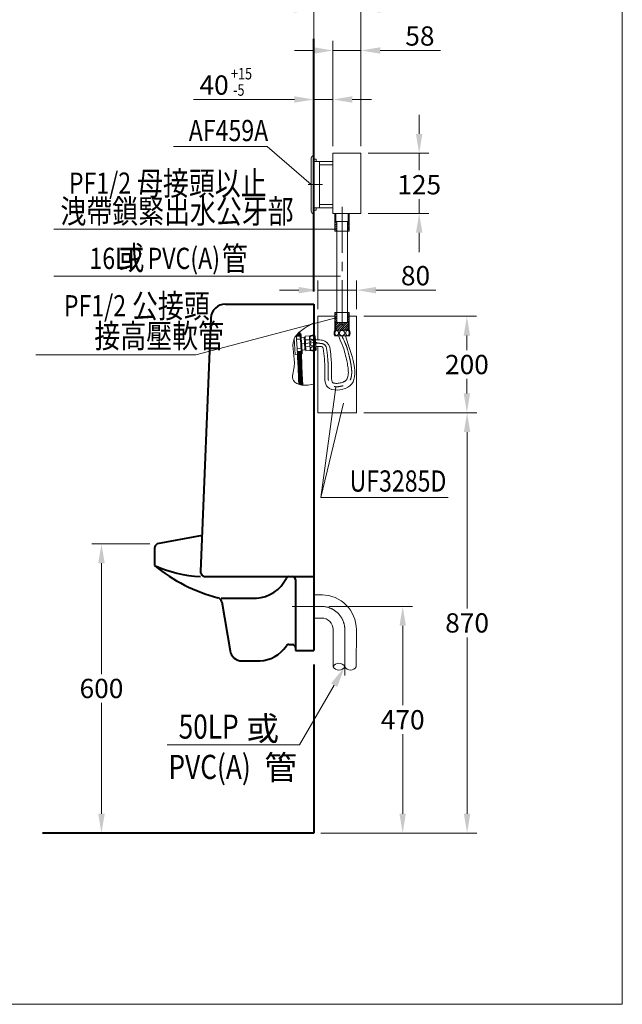
# Model space of a CAD drawing. Units: millimetres. Extents: x 942 to 3620, y -1286 to 2154.
# Drawn here: x 2192 to 3442, y -1286 to 757 of the extents above; entities that cross this region are included whole.
import ezdxf
from ezdxf.enums import TextEntityAlignment as Align

# ---------------------------------------------------------------- set-up
doc = ezdxf.new("R2010")
doc.units = ezdxf.units.MM
doc.header["$LTSCALE"] = 3
doc.linetypes.add('CENTER', pattern=[50.8, 31.75, -6.35, 6.35, -6.35])
for name, color, linetype, lineweight in [('BODY', 7, 'Continuous', 40), ('CEN', 1, 'CENTER', 9), ('DIM', 2, 'Continuous', 13), ('FITTING', 6, 'Continuous', 20)]:
    doc.layers.add(name, color=color, linetype=linetype, lineweight=lineweight)
doc.styles.add('aa', font='romans.shx', dxfattribs={"bigfont": 'chineset.shx'})
doc.styles.add('LSP', font='Romans.shx', dxfattribs={"width": 0.8, "height": 50, "bigfont": 'Lsp.shx'})
doc.dimstyles.new('ad', dxfattribs={"dimtxt": 40, "dimasz": 40, "dimexe": 20, "dimexo": 15, "dimgap": 10, "dimtad": 1, "dimtih": 1, "dimtoh": 1, "dimdec": 0, "dimzin": 0, "dimdsep": 46, "dimtxsty": 'aa', "dimcen": 0, "dimclrd": 256, "dimclre": 256, "dimclrt": 256, "dimadec": 0, "dimazin": 0, "dimtfac": 1, "dimtdec": 0, "dimtmove": 0, "dimatfit": 3, "dimfxl": 0, "dimtolj": 1, "dimtzin": 0, "dimlwd": -1, "dimlwe": -1, "dimarcsym": 0})
pattern_1 = [(45, (75.9996, -4.2464), (-2.245064, 2.245064), [])]

# ---------------------------------------------------------------- blocks, each defined once
blk = doc.blocks.new('*D5')
at = {"layer": 'Defpoints', "color": 0}
for p in [(2841.5, 591), (2801.5, 474.5), (2841.5, 479.5)]:
    blk.add_point(p, dxfattribs=at)
at = {"layer": 'DIM'}
for p, q in [((2801.5, 489.5), (2801.5, 611)), ((2841.5, 494.5), (2841.5, 611)), ((2761.5, 591), (2552.5, 591)), ((2841.5, 591), (2801.5, 591)), ((2881.5, 591), (2921.5, 591))]:
    blk.add_line(p, q, dxfattribs=at)
for points in [[(2761.5, 597.7), (2761.5, 584.4), (2801.5, 591)], [(2881.5, 597.7), (2881.5, 584.4), (2841.5, 591)]]:
    blk.add_solid(points, dxfattribs=at)
at = {"layer": 'DIM', "insert": (2594.9, 621), "char_height": 40, "attachment_point": 5, "style": 'aa'}
blk.add_mtext('\\A1;{40   }', dxfattribs=at)
blk = doc.blocks.new('*D6')
at = {"layer": 'Defpoints', "color": 0}
for p in [(2818, -460.5), (2986.1, -460.5), (2801.5, -930.5)]:
    blk.add_point(p, dxfattribs=at)
at = {"layer": 'DIM'}
for p, q in [((2833, -460.5), (3006.1, -460.5)), ((2986.1, -500.5), (2986.1, -665.5)), ((2986.1, -890.5), (2986.1, -725.5)), ((2816.5, -930.5), (3006.1, -930.5))]:
    blk.add_line(p, q, dxfattribs=at)
for points in [[(2979.4, -500.5), (2992.7, -500.5), (2986.1, -460.5)], [(2979.4, -890.5), (2992.7, -890.5), (2986.1, -930.5)]]:
    blk.add_solid(points, dxfattribs=at)
at = {"layer": 'DIM', "insert": (2986.1, -695.5), "char_height": 40, "attachment_point": 5, "style": 'aa'}
blk.add_mtext('\\A1;470', dxfattribs=at)
blk = doc.blocks.new('*D7')
at = {"layer": 'Defpoints', "color": 0}
for p in [(2361.3, -330.7), (2476.8, -330.7), (2801.5, -930.5)]:
    blk.add_point(p, dxfattribs=at)
at = {"layer": 'DIM'}
for p, q in [((2461.8, -330.7), (2341.3, -330.7)), ((2361.3, -370.7), (2361.3, -600.6)), ((2361.3, -890.5), (2361.3, -660.6))]:
    blk.add_line(p, q, dxfattribs=at)
for points in [[(2354.6, -370.7), (2368, -370.7), (2361.3, -330.7)], [(2354.6, -890.5), (2368, -890.5), (2361.3, -930.5)]]:
    blk.add_solid(points, dxfattribs=at)
at = {"layer": 'DIM', "insert": (2361.3, -630.6), "char_height": 40, "attachment_point": 5, "style": 'aa'}
blk.add_mtext('\\A1;600', dxfattribs=at)
blk = doc.blocks.new('*D18')
at = {"layer": 'Defpoints', "color": 0}
for p in [(2899.5, 692.7), (2841.5, 479.5), (2899.5, 479.5)]:
    blk.add_point(p, dxfattribs=at)
at = {"layer": 'DIM'}
for p, q in [((2841.5, 494.5), (2841.5, 712.7)), ((2899.5, 494.5), (2899.5, 712.7)), ((2801.5, 692.7), (2761.5, 692.7)), ((2841.5, 692.7), (2899.5, 692.7)), ((2939.5, 692.7), (3064.2, 692.7))]:
    blk.add_line(p, q, dxfattribs=at)
for points in [[(2801.5, 699.3), (2801.5, 686), (2841.5, 692.7)], [(2939.5, 699.3), (2939.5, 686), (2899.5, 692.7)]]:
    blk.add_solid(points, dxfattribs=at)
at = {"layer": 'DIM', "insert": (3021.8, 722.7), "char_height": 40, "attachment_point": 5, "style": 'aa'}
blk.add_mtext('\\A1;58', dxfattribs=at)
blk = doc.blocks.new('*D19')
at = {"layer": 'Defpoints', "color": 0}
for p in [(2899.5, 777.8), (2801.5, 686), (2899.5, 479.5)]:
    blk.add_point(p, dxfattribs=at)
at = {"layer": 'DIM'}
for p, q in [((2801.5, 701), (2801.5, 797.8)), ((2899.5, 494.5), (2899.5, 797.8)), ((2761.5, 777.8), (2721.5, 777.8)), ((2801.5, 777.8), (2899.5, 777.8)), ((2939.5, 777.8), (2979.5, 777.8))]:
    blk.add_line(p, q, dxfattribs=at)
for points in [[(2761.5, 784.4), (2761.5, 771.1), (2801.5, 777.8)], [(2939.5, 784.4), (2939.5, 771.1), (2899.5, 777.8)]]:
    blk.add_solid(points, dxfattribs=at)
at = {"layer": 'DIM', "insert": (2850.5, 807.8), "char_height": 40, "attachment_point": 5, "style": 'aa'}
blk.add_mtext('\\A1;98', dxfattribs=at)
blk = doc.blocks.new('*D20')
at = {"layer": 'Defpoints', "color": 0}
for p in [(2890.4, 195.6), (2810.4, 141.3), (2890.4, 141.3)]:
    blk.add_point(p, dxfattribs=at)
at = {"layer": 'DIM'}
for p, q in [((2810.4, 156.3), (2810.4, 215.6)), ((2890.4, 156.3), (2890.4, 215.6)), ((2770.4, 195.6), (2730.4, 195.6)), ((2810.4, 195.6), (2890.4, 195.6)), ((2930.4, 195.6), (3055.1, 195.6))]:
    blk.add_line(p, q, dxfattribs=at)
for points in [[(2770.4, 202.2), (2770.4, 188.9), (2810.4, 195.6)], [(2930.4, 202.2), (2930.4, 188.9), (2890.4, 195.6)]]:
    blk.add_solid(points, dxfattribs=at)
at = {"layer": 'DIM', "insert": (3012.7, 225.6), "char_height": 40, "attachment_point": 5, "style": 'aa'}
blk.add_mtext('\\A1;80', dxfattribs=at)
blk = doc.blocks.new('*D21')
at = {"layer": 'Defpoints', "color": 0}
for p in [(2930.4, -58.7), (3119.7, -58.7), (2801.5, -930.5)]:
    blk.add_point(p, dxfattribs=at)
at = {"layer": 'DIM'}
for p, q in [((2945.4, -58.7), (3139.7, -58.7)), ((3119.7, -98.7), (3119.7, -464.6)), ((3119.7, -890.5), (3119.7, -524.6)), ((2816.5, -930.5), (3139.7, -930.5))]:
    blk.add_line(p, q, dxfattribs=at)
for points in [[(3113, -98.7), (3126.3, -98.7), (3119.7, -58.7)], [(3113, -890.5), (3126.3, -890.5), (3119.7, -930.5)]]:
    blk.add_solid(points, dxfattribs=at)
at = {"layer": 'DIM', "insert": (3119.7, -494.6), "char_height": 40, "attachment_point": 5, "style": 'aa'}
blk.add_mtext('\\A1;870', dxfattribs=at)
blk = doc.blocks.new('*D22')
at = {"layer": 'Defpoints', "color": 0}
for p in [(2899.5, 479.5), (3020.3, 479.5), (2899.5, 354.5)]:
    blk.add_point(p, dxfattribs=at)
at = {"layer": 'DIM'}
for p, q in [((3020.3, 519.5), (3020.3, 559.5)), ((2914.5, 479.5), (3040.3, 479.5)), ((3020.3, 479.5), (3020.3, 444.2)), ((3020.3, 354.5), (3020.3, 384.2)), ((2914.5, 354.5), (3040.3, 354.5)), ((3020.3, 314.5), (3020.3, 274.5))]:
    blk.add_line(p, q, dxfattribs=at)
for points in [[(3013.6, 519.5), (3027, 519.5), (3020.3, 479.5)], [(3013.6, 314.5), (3027, 314.5), (3020.3, 354.5)]]:
    blk.add_solid(points, dxfattribs=at)
at = {"layer": 'DIM', "insert": (3020.3, 414.2), "char_height": 40, "attachment_point": 5, "style": 'aa'}
blk.add_mtext('\\A1;125', dxfattribs=at)
blk = doc.blocks.new('*D23')
at = {"layer": 'Defpoints', "color": 0}
for p in [(2890.4, 141.3), (3119.3, 141.3), (2890.4, -58.7)]:
    blk.add_point(p, dxfattribs=at)
at = {"layer": 'DIM'}
for p, q in [((2905.4, 141.3), (3139.3, 141.3)), ((3119.3, 101.3), (3119.3, 71.3)), ((3119.3, -18.7), (3119.3, 11.3)), ((2905.4, -58.7), (3139.3, -58.7))]:
    blk.add_line(p, q, dxfattribs=at)
for points in [[(3112.6, 101.3), (3125.9, 101.3), (3119.3, 141.3)], [(3112.6, -18.7), (3125.9, -18.7), (3119.3, -58.7)]]:
    blk.add_solid(points, dxfattribs=at)
at = {"layer": 'DIM', "insert": (3119.3, 41.3), "char_height": 40, "attachment_point": 5, "style": 'aa'}
blk.add_mtext('\\A1;200', dxfattribs=at)

msp = doc.modelspace()

# ---------------------------------------------------------------- hatches: boundary and pattern name
at = {"layer": 'DIM'}
h = msp.add_hatch(dxfattribs=at)
h.set_pattern_fill('ANSI31', color=256, style=0)
h.set_pattern_definition([(45, (75.9997, -50.8946), (-2.245064, 2.245064), [])])
h.paths.add_polyline_path([(2849.4, 337.9), (2846.7, 337.9), (2846.7, 354.5), (2845.4, 354.5), (2845.4, 317.9), (2849.4, 317.9)])
h.paths.add_polyline_path([(2875.4, 354.5), (2874, 354.5), (2874, 337.9), (2871.4, 337.9), (2871.4, 317.9), (2875.4, 317.9)])
h = msp.add_hatch(dxfattribs=at)
h.set_pattern_fill('ANSI31', color=256, style=0)
h.set_pattern_definition(pattern_1)
h.paths.add_polyline_path([(2849.4, 149.1), (2845.4, 149.1), (2845.4, 130.4), (2847.6, 128.2), (2849.4, 128.2)])
h.paths.add_polyline_path([(2875.4, 149.1), (2871.4, 149.1), (2871.4, 128.2), (2873.1, 128.2), (2875.4, 130.4)])
h.paths.add_polyline_path([(2873.1, 128.2), (2860.4, 128.2), (2860.4, 112.5), (2873.1, 112.5)])
h.paths.add_polyline_path([(2860.4, 128.2), (2847.6, 128.2), (2847.6, 112.5), (2860.4, 112.5)])
h = msp.add_hatch(dxfattribs=at)
h.set_pattern_fill('ANSI31', color=256, style=0)
h.set_pattern_definition(pattern_1)
h.paths.add_polyline_path([(2847.6, 128.2), (2846.7, 129.1), (2846.7, 112.5), (2847.6, 112.5)])
h.paths.add_polyline_path([(2874, 129.1), (2873.1, 128.2), (2873.1, 112.5), (2874, 112.5)])

# ---------------------------------------------------------------- linework, layer by layer
at = {"layer": 'BODY'}
for p, q in [((2801.5, 193), (2801.5, 716.9)), ((2618.3, 166.5), (2801.5, 166.5)), ((2801.5, 166.5), (2801.5, -551.5)), ((2801.5, 166.5), (2801.5, 109)), ((2588.3, 137.7), (2566.9, -388.1)), ((2569.9, -313.5), (2476.8, -330.7)), ((2471.5, -339.6), (2471.5, -375.7)), ((2471.5, -339.6), (2471.5, -366.4)), ((2576.9, -398.5), (2801.5, -398.5)), ((2763.5, -404.5), (2763.5, -551.5)), ((2609.5, -443.5), (2682.5, -443.5)), ((2610.7, -450.7), (2627.9, -552.7)), ((2749.8, -539.5), (2757.5, -539.5)), ((2763.5, -551.5), (2801.5, -551.5)), ((2652.6, -573.5), (2689.5, -573.5)), ((2801.5, -580.9), (2801.5, -930.5)), ((2801.5, -930.5), (2238.9, -930.5))]:
    msp.add_line(p, q, dxfattribs=at)
for centre, radius, start, end in [((2618.3, 136.5), 30, 90, 177.6689), ((2481.5, -339.6), 10, 117.6745, 180), ((2692.4, -104.5), 349.8, 230.8376, 255.0824), ((2580.5, -130.6), 268.2, 246.0172, 267.0012), ((2576.9, -388.5), 10, 177.6689, 270), ((2677, -367.7), 76, 274.1655, 333.3351), ((2750.3, -404.5), 6, 90, 153.3351), ((2757.5, -404.5), 6, 0, 90), ((2600.8, -452.4), 10, 9.6052, 81.3842), ((2686.4, -503.6), 70, 272.5167, 326.5133), ((2749.8, -545.5), 6, 90, 146.5133), ((2757.5, -545.5), 6, 0, 90), ((2652.6, -548.5), 25, 189.6052, 270)]:
    msp.add_arc(centre, radius, start, end, dxfattribs=at)
at = {"layer": 'CEN'}
for p, q in [((2790.1, 414.5), (2819.9, 414.5)), ((2860.4, 368.5), (2860.4, 100.5)), ((2782.5, 84.6), (2776.5, 84.2)), ((2781.9, 84.6), (2805.5, 86.9)), ((2756.7, -460.5), (2818, -460.5)), ((2866, -508.6), (2865.9, -621))]:
    msp.add_line(p, q, dxfattribs=at)
for centre, radius, start, end in [((2816.4, 73), 12, 15.6653, 80.584), ((2818, -508.5), 48, 359.9631, 90)]:
    msp.add_arc(centre, radius, start, end, dxfattribs=at)
for points, knots in [([(2808.8, 86.8), (2808.5, 86.8), (2807.4, 86.8), (2806.3, 86.8), (2805.5, 86.9)], [28.076137, 28.076137, 28.076137, 28.076137, 28.888181, 31.393266, 31.393266, 31.393266, 31.393266]), ([(2818.4, 84.8), (2818.1, 84.9), (2817.8, 84.9), (2815.8, 85.2), (2814, 85.3), (2811.3, 85.4), (2810.5, 85.5), (2809.2, 85.5), (2808.5, 85.5), (2807.3, 85.6), (2806.7, 85.6), (2805.9, 85.6), (2805.7, 85.6), (2805.5, 85.6)], [13.516986, 13.516986, 13.516986, 13.516986, 14.698424, 14.698424, 20.783322, 20.783322, 23.099178, 23.099178, 24.912067, 24.912067, 26.724957, 26.724957, 27.333084, 27.333084, 27.333084, 27.333084]), ([(2860.4, 100.5), (2860.5, 99.7), (2860.7, 98.9), (2869.8, 79.6), (2870.7, 76.2), (2873.1, 66.8), (2874.7, 60.7), (2877.5, 48.8), (2878.6, 43), (2880, 33.5), (2880.3, 29.7), (2880.4, 23.1), (2880.2, 20.3), (2879.5, 15.6), (2879, 13.6), (2877.8, 10.1), (2877, 8.4), (2875.1, 5.5), (2874, 4.2), (2871.8, 2.2), (2870.8, 1.4), (2869.1, 0.3), (2868.4, 0), (2866.2, -1.2), (2864.4, -1.9), (2860.6, -3.2), (2858.6, -3.7), (2854.5, -4.4), (2852.4, -4.7), (2848.3, -4.8), (2846.4, -4.7), (2842.8, -4.2), (2841.1, -3.9), (2838.7, -3), (2837.9, -2.6), (2836.8, -1.9), (2836.5, -1.7), (2835.9, -1.3), (2835.7, -1.1), (2835.4, -0.8), (2835.2, -0.6), (2834.6, 0.1), (2834.3, 0.6), (2833.6, 1.9), (2833.3, 2.6), (2832.8, 4.3), (2832.5, 5.2), (2832.1, 7.2), (2832, 8.3), (2831.6, 11.5), (2831.5, 13.8), (2831.5, 18.6), (2831.5, 21.1), (2831.6, 25.1), (2831.6, 26.5), (2831.7, 29), (2831.7, 30.1), (2831.7, 32.4), (2831.7, 33.4), (2831.6, 36.7), (2831.6, 38.8), (2831.3, 45.1), (2831, 49.1), (2830, 61.1), (2829, 68.6), (2828, 76.1)], [54.524029, 54.524029, 54.524029, 54.524029, 56.698873, 56.698873, 65.512509, 65.512509, 81.024485, 81.024485, 96.536461, 96.536461, 107.879828, 107.879828, 117.407433, 117.407433, 125.312553, 125.312553, 133.217672, 133.217672, 141.122792, 141.122792, 146.205338, 146.205338, 149.082202, 149.082202, 155.427107, 155.427107, 161.772011, 161.772011, 168.116916, 168.116916, 174.461821, 174.461821, 180.806725, 180.806725, 185.219674, 185.219674, 187.610741, 187.610741, 189.335426, 189.335426, 191.060111, 191.060111, 194.927521, 194.927521, 198.794932, 198.794932, 202.662342, 202.662342, 206.529752, 206.529752, 213.371143, 213.371143, 220.212535, 220.212535, 223.950936, 223.950936, 226.865332, 226.865332, 229.779728, 229.779728, 235.608521, 235.608521, 247.266105, 247.266105, 271.031896, 271.031896, 271.031896, 271.031896])]:
    msp.add_open_spline(points, degree=3, knots=knots, dxfattribs=at)
at = {"layer": 'DIM'}
for p, q in [((2704.8, 493.8), (2510.6, 493.8)), ((2796.5, 414.5), (2704.8, 493.8)), ((2846.7, 354.5), (2846.7, 337.9)), ((2847.6, 354.5), (2847.6, 337.9)), ((2873.1, 354.5), (2873.1, 337.9)), ((2874, 354.5), (2874, 337.9)), ((2846.7, 337.9), (2874, 337.9)), ((2262.5, 322.3), (2847.9, 322.3)), ((2262.5, 224.3), (2857.2, 224.3)), ((2557.1, 61.1), (2847.7, 138.2)), ((2847.6, 128.2), (2845.4, 130.4)), ((2846.7, 112.5), (2846.7, 129.1)), ((2847.6, 112.5), (2847.6, 128.2)), ((2847.6, 128.2), (2873.1, 128.2)), ((2873.1, 128.2), (2875.4, 130.4)), ((2873.1, 112.5), (2873.1, 128.2)), ((2874, 112.5), (2874, 129.1)), ((2845.4, 112.5), (2875.4, 112.5)), ((2853.4, 100.5), (2853.4, 100.5)), ((2225.4, 61.1), (2557.1, 61.1)), ((2816.1, -234.6), (2847.3, -5.7)), ((2863, -39), (2816.1, -234.6)), ((2816.1, -234.6), (3080.1, -234.6)), ((2843.9, -623.6), (2772.3, -747.6)), ((2772.3, -747.6), (2497.3, -747.6))]:
    msp.add_line(p, q, dxfattribs=at)
msp.add_solid([(2837.6, -619.9), (2850.3, -627.3), (2865.9, -585.5)], dxfattribs=at)
at = {"layer": 'FITTING'}
for p, q in [((3441.6, -1285.7), (3441.6, 2154.3)), ((2801.5, 474.5), (2801.5, 463.5)), ((2841.5, 354.5), (2841.5, 479.5)), ((2841.5, 479.5), (2899.5, 479.5)), ((2899.5, 354.5), (2899.5, 479.5)), ((2796.5, 469.5), (2796.5, 414.5)), ((2801.5, 467.5), (2806.5, 467.5)), ((2801.5, 462.5), (2841.5, 462.5)), ((2806.5, 462.5), (2806.5, 467.5)), ((2813.5, 414.5), (2813.5, 462.5)), ((2813.5, 455.5), (2841.5, 455.5)), ((2796.5, 359.5), (2796.5, 414.5)), ((2813.5, 414.5), (2813.5, 366.5)), ((2813.5, 373.5), (2841.5, 373.5)), ((2801.5, 366.5), (2841.5, 366.5)), ((2801.5, 354.5), (2801.5, 365.5)), ((2801.5, 361.5), (2806.5, 361.5)), ((2806.5, 366.5), (2806.5, 361.5)), ((2841.5, 354.5), (2899.5, 354.5)), ((2845.4, 354.5), (2845.4, 317.9)), ((2875.4, 354.5), (2875.4, 317.9)), ((2849.4, 337.9), (2849.4, 128.2)), ((2871.4, 337.9), (2871.4, 128.2)), ((2845.4, 317.9), (2860.4, 317.9)), ((2860.4, 317.9), (2875.4, 317.9)), ((2845.4, 112.5), (2845.4, 149.1)), ((2845.4, 149.1), (2860.4, 149.1)), ((2860.4, 149.1), (2875.4, 149.1)), ((2875.4, 112.5), (2875.4, 149.1)), ((2801.5, 128), (2801.5, 102)), ((2810.4, 141.3), (2810.4, 92.5)), ((2845.4, 141.3), (2810.4, 141.3)), ((2890.4, 141.3), (2875.4, 141.3)), ((2890.4, -58.7), (2890.4, 141.3)), ((2765.4, 100.8), (2772.9, 108.3)), ((2766.3, 100), (2773, 106.6)), ((2768.1, 100), (2773.1, 105)), ((2769.9, 100), (2773.2, 103.3)), ((2775.1, 105.3), (2773.1, 105.2)), ((2875.4, 112.5), (2845.4, 112.5)), ((2762.8, 62.1), (2761.2, 95.1)), ((2773.4, 100), (2765.4, 100)), ((2773.9, 94.2), (2765.9, 93.7)), ((2767.1, 73.7), (2765.9, 93.7)), ((2771.6, 100), (2773.3, 101.7)), ((2773.4, 100), (2773.5, 100.1)), ((2781.6, 97.8), (2775.7, 97.4)), ((2784, 94.9), (2781.8, 94.8)), ((2792.7, 100.6), (2783.6, 100)), ((2785.5, 69.6), (2783.6, 100)), ((2784.1, 92.2), (2793.1, 92.7)), ((2792.7, 100.6), (2794.5, 70.2)), ((2804.6, 101.1), (2806.4, 71.1)), ((2875.6, 100.6), (2845.2, 100.6)), ((2875.4, 100.5), (2845.4, 100.5)), ((2762.8, 62.1), (2767.7, 62.5)), ((2775.1, 74.3), (2767.1, 73.7)), ((2767.4, 67.5), (2767.9, 68)), ((2775.4, 68), (2767.4, 68)), ((2767.5, 65.8), (2769.7, 68)), ((2767.6, 64.1), (2771.5, 68)), ((2767.7, 62.4), (2773.2, 68)), ((2767.8, 60.8), (2775, 68)), ((2767.9, 59.1), (2775.4, 66.7)), ((2767.9, 57.4), (2775.5, 65)), ((2768, 55.7), (2775.6, 63.3)), ((2768.1, 54.1), (2775.7, 61.7)), ((2777.6, 63.4), (2775.6, 63.3)), ((2783.2, 71.8), (2777.3, 71.4)), ((2785.2, 75), (2783.1, 74.8)), ((2794, 78.9), (2785, 78.3)), ((2794.5, 70.2), (2785.5, 69.6)), ((2810.4, 78.7), (2810.4, -58.7)), ((2768.2, 52.4), (2775.8, 60)), ((2768.3, 50.7), (2775.9, 58.3)), ((2768.4, 49), (2776, 56.6)), ((2768.5, 47.3), (2776.1, 54.9)), ((2768.6, 45.6), (2776.2, 53.3)), ((2768.6, 44), (2776.3, 51.6)), ((2768.7, 42.3), (2776.4, 49.9)), ((2768.8, 40.6), (2776.4, 48.2)), ((2768.9, 38.9), (2776.5, 46.5)), ((2769, 37.2), (2776.6, 44.9)), ((2769.1, 35.5), (2776.7, 43.2)), ((2769.1, 33.8), (2776.8, 41.5)), ((2769.2, 32.2), (2776.9, 39.8)), ((2769.3, 30.5), (2776.9, 38.1)), ((2769.4, 28.8), (2777, 36.4)), ((2769.5, 27.1), (2777.1, 34.7)), ((2769.5, 25.4), (2777.2, 33.1)), ((2769.6, 23.7), (2777.3, 31.4)), ((2769.7, 22), (2777.3, 29.7)), ((2769.8, 20.3), (2777.4, 28)), ((2769.8, 18.6), (2777.5, 26.3)), ((2769.9, 16.9), (2777.6, 24.6)), ((2770, 15.2), (2777.6, 22.9)), ((2770, 13.5), (2777.7, 21.2)), ((2770.1, 11.8), (2777.8, 19.5)), ((2770.2, 10.1), (2777.9, 17.8)), ((2770.2, 8.4), (2777.9, 16.1)), ((2770.3, 6.7), (2778, 14.4)), ((2770.4, 5), (2778.1, 12.7)), ((2770.5, 3.3), (2778.2, 11)), ((2770.5, 1.6), (2778.2, 9.3)), ((2770.9, 0.3), (2778.3, 7.6)), ((2772.3, -0.2), (2778.4, 5.9)), ((2773.6, -0.6), (2778.4, 4.2)), ((2775, -0.9), (2778.5, 2.5)), ((2776.5, -1.2), (2778.6, 0.8)), ((2778, -1.4), (2778.6, -0.9)), ((2810.4, -58.7), (2890.4, -58.7)), ((2819.9, -436.5), (2801.5, -436.5)), ((2819.8, -484.5), (2801.5, -484.5)), ((2842, -508.6), (2841.9, -585.4)), ((2890, -508.6), (2889.9, -585.5)), ((941.6, -1285.7), (3441.6, -1285.7))]:
    msp.add_line(p, q, dxfattribs=at)
for points in [[(2845.4, 106.5, -0.068921), (2845.7, 108.7, -0.080969), (2846.5, 110.4, -0.107019), (2847.8, 111.6, -0.137335), (2849.2, 112, -0.137335), (2850.5, 111.6, -0.107019), (2851.8, 110.4, -0.080969), (2852.6, 108.7, -0.068921), (2852.9, 106.5, -0.068921), (2852.6, 104.3, -0.080969), (2851.8, 102.6, -0.107019), (2850.5, 101.4, -0.137335), (2849.2, 101, -0.137335), (2847.8, 101.4, -0.107019), (2846.5, 102.6, -0.080969), (2845.7, 104.3, -0.068921)], [(2875.4, 106.5, 0.068921), (2875.1, 108.7, 0.080969), (2874.3, 110.4, 0.107019), (2873, 111.6, 0.137335), (2871.7, 112, 0.137335), (2870.3, 111.6, 0.107019), (2869, 110.4, 0.080969), (2868.2, 108.7, 0.068921), (2867.9, 106.5, 0.068921), (2868.2, 104.3, 0.080969), (2869, 102.6, 0.107019), (2870.3, 101.4, 0.137335), (2871.7, 101, 0.137335), (2873, 101.4, 0.107019), (2874.3, 102.6, 0.080969), (2875.1, 104.3, 0.068921)], [(2798.6, 100.7, -0.068921), (2800.8, 100.5, -0.080969), (2802.5, 99.8, -0.107019), (2803.8, 98.6, -0.137335), (2804.3, 97.3, -0.137335), (2804, 95.9, -0.107019), (2802.8, 94.5, -0.080969), (2801.2, 93.6, -0.068921), (2799, 93.2, -0.068921), (2796.8, 93.4, -0.080969), (2795.1, 94.1, -0.107019), (2793.8, 95.3, -0.137335), (2793.3, 96.6, -0.137335), (2793.6, 98, -0.107019), (2794.8, 99.4, -0.080969), (2796.4, 100.3, -0.068921)], [(2800.4, 70.8, 0.068921), (2802.6, 71.2, 0.080969), (2804.2, 72.1, 0.107019), (2805.4, 73.5, 0.137335), (2805.7, 74.8, 0.137335), (2805.2, 76.2, 0.107019), (2803.9, 77.4, 0.080969), (2802.2, 78.1, 0.068921), (2800, 78.2, 0.068921), (2797.8, 77.8, 0.080969), (2796.1, 76.9, 0.107019), (2795, 75.5, 0.137335), (2794.7, 74.2, 0.137335), (2795.2, 72.8, 0.107019), (2796.5, 71.6, 0.080969), (2798.2, 70.9, 0.068921)]]:
    msp.add_lwpolyline(points, format="xyb", close=True, dxfattribs=at)
for centre in [(2860.4, 106.5), (2799.5, 85.7)]:
    msp.add_circle(centre, 5.5, dxfattribs=at)
for centre, radius, start, end in [((2801.5, 469.5), 5, 90, 180), ((2801.5, 359.5), 5, 180, 270), ((-822.1, -136), 3603.3, 3.6635, 3.9066), ((-822.1, -136), 3605.3, 3.6636, 3.8383), ((2799.3, 89.5), 12.8, 65.4402, 121.5852), ((2856.7, 106.5), 12.8, 151.9275, 208.0725), ((2864.2, 106.5), 12.8, 331.9275, 28.0725), ((-822.1, -136), 3595.3, 3.6628, 3.793), ((2783.5, 68.2), 16.5, 95.4126, 95.4126), ((-822.1, -136), 3603.3, 2.1389, 3.6635), ((-822.1, -136), 3605.3, 3.1713, 3.6636), ((-822.1, -136), 3611.3, 3.6641, 3.7116), ((-822.1, -136), 3611.3, 3.2995, 3.6641), ((2816.4, 73), 19, 15.6653, 80.584), ((-822.1, -136), 3595.3, 2.1739, 3.3445), ((2799.7, 82), 12.8, 245.4402, 301.5852), ((2816.2, 73.8), 5, 15.8194, 89.1031), ((2818, -508.5), 72, 359.9631, 89.9631), ((2818, -508.5), 24, 359.9631, 89.9631), ((2853.9, -592), 13.7, 28.7525, 151.2475), ((2853.9, -578.8), 13.7, 208.7525, 331.2475), ((2877.9, -578.8), 13.7, 208.7525, 331.2475)]:
    msp.add_arc(centre, radius, start, end, dxfattribs=at)
for points, knots in [([(2801.5, 128), (2783.3, 117.7), (2746.6, 96.9), (2768.1, 47.3), (2751.8, 7.9), (2770.6, -0.4), (2778.2, -1.5), (2778.6, -1.5)], [0, 0, 0, 0, 54.316083, 110.182567, 138.648634, 159.128974, 160.32109, 160.32109, 160.32109, 160.32109]), ([(2819.5, 91.7), (2816.2, 92.3), (2811.3, 92.5), (2806.5, 92.6), (2805.1, 92.6)], [13.564918, 13.564918, 13.564918, 13.564918, 23.702863, 27.930127, 27.930127, 27.930127, 27.930127]), ([(2867.4, 100.5), (2883.2, 52.8), (2906.6, -9.4), (2821.4, -15.7), (2826.4, 35.2), (2822.9, 60.9), (2821, 75.1)], [54.005033, 54.005033, 54.005033, 54.005033, 147.887496, 189.210937, 225.495775, 271.031896, 271.031896, 271.031896, 271.031896]), ([(2853.4, 100.5), (2853.6, 99.4), (2853.9, 98.2), (2863.2, 77.1), (2863.9, 74.4), (2866.1, 66.1), (2867.5, 60.6), (2869.8, 51.1), (2870.7, 47), (2872.1, 39.2), (2872.7, 35.5), (2873.2, 29.5), (2873.4, 27.2), (2873.3, 22.9), (2873.2, 20.9), (2872.7, 17.4), (2872.3, 15.8), (2871.6, 13.8), (2871.4, 13.1), (2870.8, 11.9), (2870.5, 11.4), (2870, 10.6), (2869.8, 10.3), (2869.4, 9.7), (2869.2, 9.5), (2868.7, 8.9), (2868.4, 8.6), (2867.6, 7.9), (2867.1, 7.4), (2866.1, 6.8), (2865.8, 6.5), (2864.9, 6), (2864.5, 5.8), (2863.5, 5.3), (2862.9, 5.1), (2861.2, 4.4), (2860, 3.9), (2857.3, 3.2), (2855.9, 2.9), (2853.1, 2.5), (2851.7, 2.3), (2849.3, 2.2), (2848.2, 2.2), (2846.5, 2.3), (2845.8, 2.4), (2844.5, 2.6), (2843.9, 2.7), (2843, 2.9), (2842.6, 3.1), (2841.8, 3.3), (2841.4, 3.5), (2840.9, 3.7), (2840.7, 3.8), (2840.5, 4), (2840.5, 4), (2840.4, 4.1), (2840.4, 4.1), (2840.4, 4.1), (2840.4, 4.1), (2840.3, 4.2), (2840.3, 4.3), (2840.1, 4.6), (2840, 4.8), (2839.7, 5.4), (2839.6, 5.8), (2839.3, 6.9), (2839.2, 7.6), (2838.9, 9.2), (2838.8, 10), (2838.7, 11.6), (2838.6, 12.5), (2838.5, 15.3), (2838.5, 17.4), (2838.5, 21.8), (2838.6, 24.1), (2838.7, 27.8), (2838.7, 29.2), (2838.7, 32), (2838.7, 33.4), (2838.6, 37.4), (2838.5, 40), (2838.2, 47.8), (2837.8, 52.7), (2836.6, 64.3), (2835.7, 70.7), (2834.7, 78.1)], [55.021199, 55.021199, 55.021199, 55.021199, 57.959524, 57.959524, 64.961778, 64.961778, 79.199375, 79.199375, 90.207183, 90.207183, 101.214991, 101.214991, 109.049824, 109.049824, 116.884657, 116.884657, 124.71949, 124.71949, 128.833923, 128.833923, 132.948356, 132.948356, 135.368106, 135.368106, 137.787856, 137.787856, 140.639134, 140.639134, 144.901789, 144.901789, 147.462467, 147.462467, 150.023145, 150.023145, 152.583822, 152.583822, 157.670314, 157.670314, 162.756805, 162.756805, 167.843296, 167.843296, 171.967505, 171.967505, 174.961916, 174.961916, 177.956328, 177.956328, 180.42658, 180.42658, 183.698492, 183.698492, 186.351309, 186.351309, 188.840613, 188.840613, 190.442394, 190.442394, 192.044175, 192.044175, 194.186801, 194.186801, 197.222154, 197.222154, 200.257506, 200.257506, 204.134441, 204.134441, 207.25839, 207.25839, 210.382339, 210.382339, 216.588446, 216.588446, 222.794553, 222.794553, 226.331211, 226.331211, 229.867869, 229.867869, 236.899818, 236.899818, 250.963716, 250.963716, 271.031896, 271.031896, 271.031896, 271.031896]), ([(2770.6, 0.4), (2772.8, -0.4), (2775.6, -1.1), (2778.3, -1.5), (2778.7, -1.5)], [175.327928, 175.327928, 175.327928, 175.327928, 181.764295, 183.027788, 183.027788, 183.027788, 183.027788])]:
    msp.add_open_spline(points, degree=3, knots=knots, dxfattribs=at)
for points in [[(2816.3, 78.8), (2812.8, 78.8), (2809.4, 78.7), (2806, 78.5)], [(2778.7, -1.5), (2786.7, -2.5), (2794.1, -0.8), (2801.5, 0.9)]]:
    msp.add_open_spline(points, degree=3, dxfattribs=at)

# ---------------------------------------------------------------- texts
at = {"layer": 'DIM', "style": 'LSP', "width": 0.8}
for s, p in [('+15', (2630, 632.6)), ('-5', (2634.3, 598.8))]:
    msp.add_text(s, height=24, dxfattribs=at).set_placement(p)
for s, height, p in [('AF459A', 44, (2707.2, 526.7)), ('PF1/2', 44, (2422.7, 417.5)), ('16LP PVC(A)', 44, (2607.2, 261.5)), ('PF1/2', 44, (2412.3, 163.2)), ('UF3285D', 44, (3076.7, -200.3)), ('50LP', 50, (2646, -709.7))]:
    msp.add_text(s, height=height, dxfattribs=at).set_placement(p, align=Align.MIDDLE_RIGHT)
for s, height, p in [('母接頭以止', 49.25, (2435, 417.1)), ('洩帶鎖緊出水公牙部', 49.25, (2276.1, 359.1)), ('或', 49.2, (2396.7, 262.4)), ('管', 49.2, (2611, 261.3)), ('公接頭', 49.25, (2424.6, 162.8)), ('接高壓軟管', 49.25, (2346.6, 100.6)), ('PVC(A)', 50, (2500.2, -793.3))]:
    msp.add_text(s, height=height, dxfattribs=at).set_placement(p, align=Align.MIDDLE_LEFT)
at = {"layer": 'DIM', "style": 'LSP'}
for s, p in [('或', (2661.6, -713.6)), ('管', (2699, -794.5))]:
    msp.add_text(s, height=50, dxfattribs=at).set_placement(p, align=Align.MIDDLE_LEFT)

# ---------------------------------------------------------------- dimensions: what is measured, and where the dimension line sits
at = {"layer": 'DIM'}
for base, p1, p2, picture, middle in [((2899.5, 777.8), (2801.5, 686), (2899.5, 479.5), '*D19', (2850.5, 807.8)), ((2890.4, 195.6), (2810.4, 141.3), (2890.4, 141.3), '*D20', (3012.7, 225.6))]:
    dim = msp.add_linear_dim(base=base, p1=p1, p2=p2, dimstyle='ad', dxfattribs=at)
    dim.commit()
    dim.dimension.update_dxf_attribs({"geometry": picture, "text_midpoint": middle})
dim = msp.add_linear_dim(base=(2899.5, 692.7), p1=(2841.5, 479.5), p2=(2899.5, 479.5), text='58', dimstyle='ad', dxfattribs=at)
dim.commit()
dim.dimension.update_dxf_attribs({"geometry": '*D18', "text_midpoint": (3021.8, 722.7)})
dim = msp.add_linear_dim(base=(2841.5, 591), p1=(2801.5, 474.5), p2=(2841.5, 479.5), text='{40   }', dimstyle='ad', dxfattribs=at)
dim.commit()
dim.dimension.update_dxf_attribs({"geometry": '*D5', "text_midpoint": (2594.9, 591), "dimtype": 160})
dim = msp.add_linear_dim(base=(3020.3, 479.5), p1=(2899.5, 354.5), p2=(2899.5, 479.5), angle=90, dimstyle='ad', dxfattribs=at)
dim.commit()
dim.dimension.update_dxf_attribs({"geometry": '*D22', "text_midpoint": (3020.3, 414.2), "dimtype": 160})
for base, p1, p2, picture, middle in [((3119.3, 141.3), (2890.4, -58.7), (2890.4, 141.3), '*D23', (3119.3, 41.3)), ((2986.1, -460.5), (2801.5, -930.5), (2818, -460.5), '*D6', (2986.1, -695.5))]:
    dim = msp.add_linear_dim(base=base, p1=p1, p2=p2, angle=90, dimstyle='ad', dxfattribs=at)
    dim.commit()
    dim.dimension.update_dxf_attribs({"geometry": picture, "text_midpoint": middle})
dim = msp.add_linear_dim(base=(3119.7, -58.7), p1=(2801.5, -930.5), p2=(2930.4, -58.7), angle=90, text='870', dimstyle='ad', dxfattribs=at)
dim.commit()
dim.dimension.update_dxf_attribs({"geometry": '*D21', "text_midpoint": (3119.7, -494.6)})
dim = msp.add_linear_dim(base=(2361.3, -330.7), p1=(2801.5, -930.5), p2=(2476.8, -330.7), angle=90, dimstyle='ad', override={"dimse1": 1}, dxfattribs=at)
dim.commit()
dim.dimension.update_dxf_attribs({"geometry": '*D7', "text_midpoint": (2361.3, -630.6)})

doc.saveas('drawing.dxf')
